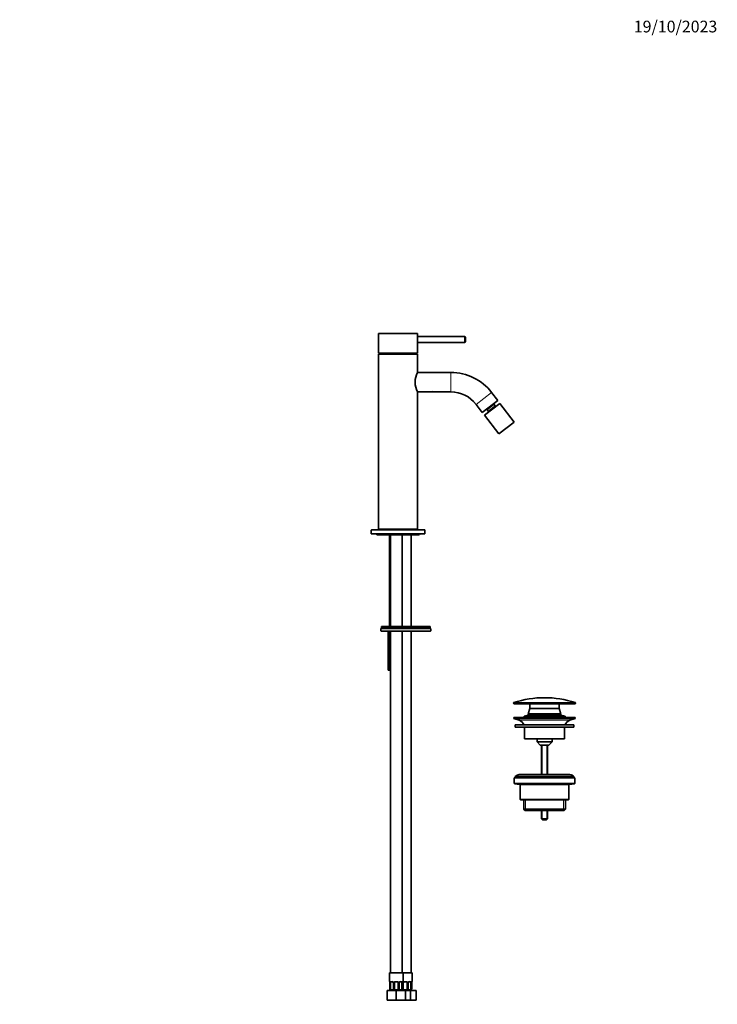
# Model space of a CAD drawing. Units: millimetres. Extents: x 0 to 1478, y 0 to 1758.
# Drawn here: x 764 to 1478, y 749 to 1758 of the extents above; entities that cross this region are included whole.
import ezdxf
from ezdxf import colors
from ezdxf.entities.mleader import LeaderData, LeaderLine
from ezdxf.math import Vec2, Vec3

# ---------------------------------------------------------------- set-up
doc = ezdxf.new("R2010")
doc.units = ezdxf.units.MM
doc.layers.add('DV4_Défaut', color=7, linetype='Continuous')
doc.layers.add('Défaut', color=7, linetype='Continuous')

# ---------------------------------------------------------------- blocks, each defined once
blk = doc.blocks.new('_DOT')
at = {"color": 0}
blk.add_line((0, 0), (-1, 0), dxfattribs=at)
at = {"color": 0, "const_width": 0.333}
blk.add_lwpolyline([(-0.1665, 0, 1), (0.1665, 0, 1)], format="xyb", close=True, dxfattribs=at)
blk = doc.blocks.new('SE3')
at = {"layer": 'DV4_Défaut', "color": 7, "linetype": 'Continuous', "lineweight": 35}
for p, q in [((1131, 1436.2), (1171, 1436.2)), ((1131, 1436.2), (1131, 1416.2)), ((1171, 1433.3), (1171, 1436.2)), ((1219, 1433.2), (1171, 1433.2)), ((1171, 1427.2), (1219, 1427.2)), ((1171, 1416.2), (1171, 1427.1)), ((1220, 1428.2), (1220, 1432.2)), ((1131, 1416.2), (1171, 1416.2)), ((1131, 1415.2), (1171, 1415.2)), ((1131, 1415.2), (1131, 1235.7)), ((1133.6, 1415.3), (1169.9, 1415.3)), ((1133.6, 1415.3), (1133.6, 1415.2)), ((1169.9, 1415.2), (1169.9, 1415.3)), ((1171, 1396.4), (1171, 1415.2)), ((1205.1, 1396.4), (1171, 1396.4)), ((1171, 1376.4), (1183.5, 1376.4)), ((1171, 1235.7), (1171, 1376.4)), ((1183.5, 1376.4), (1188.5, 1376.4)), ((1188.5, 1376.4), (1205.1, 1376.4)), ((1253.2, 1367.5), (1246.8, 1375.9)), ((1230.9, 1363.7), (1237.3, 1355.3)), ((1253.2, 1367.5), (1237.3, 1355.3)), ((1255.4, 1364.5), (1239.7, 1352.5)), ((1250.5, 1362), (1249.4, 1363.4)), ((1270, 1345.5), (1255.4, 1364.5)), ((1239.7, 1352.5), (1254.3, 1333.4)), ((1242.3, 1357.9), (1243.3, 1356.6)), ((1270, 1345.5), (1254.3, 1333.4)), ((1123.5, 1234.6), (1123.5, 1231.1)), ((1123.5, 1231.1), (1178.5, 1231.1)), ((1124, 1235.1), (1178, 1235.1)), ((1131, 1235.7), (1171, 1235.7)), ((1131, 1235.7), (1131.5, 1235.2)), ((1131.5, 1235.2), (1170.5, 1235.2)), ((1133.4, 1235.2), (1133.4, 1235.1)), ((1168.7, 1235.1), (1168.7, 1235.2)), ((1170.5, 1235.2), (1171, 1235.7)), ((1178.5, 1231.1), (1178.5, 1234.6)), ((1130, 1230), (1172, 1230)), ((1142.4, 1230), (1142.4, 1136.2)), ((1143.2, 1230), (1143.2, 1136.2)), ((1155.2, 1136.2), (1155.2, 1230)), ((1164.4, 1136.2), (1164.4, 1230)), ((1133.5, 1133.7), (1133.5, 1131.7)), ((1134, 1136.2), (1184, 1136.2)), ((1134, 1136.2), (1134, 1134.2)), ((1134, 1134.2), (1184, 1134.2)), ((1134, 1134.2), (1184, 1134.2)), ((1184, 1131.2), (1134, 1131.2)), ((1140.8, 1131.2), (1140.8, 1091.2)), ((1142.3, 1131.2), (1142.3, 1091.2)), ((1143.2, 1131.2), (1143.2, 781.2)), ((1155.2, 781.2), (1155.2, 1131.2)), ((1164.4, 781.2), (1164.4, 1131.2)), ((1184, 1134.2), (1184, 1136.2)), ((1184.5, 1131.7), (1184.5, 1133.7)), ((1142.3, 1091.2), (1140.8, 1091.2)), ((1143.2, 1091.2), (1142.3, 1091.2)), ((1269.3, 1057.7), (1269.3, 1057.4)), ((1269.8, 1056.9), (1332.3, 1056.9)), ((1286, 1052.1), (1284.2, 1046.7)), ((1286, 1056.9), (1286, 1052.1)), ((1286, 1052.1), (1316, 1052.1)), ((1286, 1052.1), (1316, 1052.1)), ((1316, 1052.1), (1316, 1056.9)), ((1317.8, 1046.7), (1316, 1052.1)), ((1332.8, 1057.4), (1332.8, 1057.7)), ((1269.5, 1042.9), (1332.5, 1042.9)), ((1269.5, 1042.9), (1269.5, 1041.9)), ((1269.5, 1041.9), (1332.5, 1041.9)), ((1269.5, 1041.9), (1275.2, 1040)), ((1284.2, 1045.1), (1280, 1044.2)), ((1280, 1044.2), (1322, 1044.2)), ((1280, 1044.2), (1280, 1044)), ((1280, 1044), (1322, 1044)), ((1280, 1044), (1284.2, 1043.1)), ((1284.2, 1046.7), (1317.8, 1046.7)), ((1284.2, 1046.7), (1284.2, 1046.4)), ((1284.2, 1046.4), (1317.8, 1046.4)), ((1284.2, 1046.3), (1317.8, 1046.3)), ((1284.2, 1046.3), (1284.2, 1045.1)), ((1284.2, 1045.1), (1317.8, 1045.1)), ((1284.2, 1043.1), (1317.8, 1043.1)), ((1284.2, 1043.1), (1284.2, 1042.9)), ((1287, 1046.4), (1287, 1046.3)), ((1315, 1046.3), (1315, 1046.4)), ((1317.8, 1046.4), (1317.8, 1046.7)), ((1317.8, 1045.1), (1317.8, 1046.3)), ((1322, 1044.2), (1317.8, 1045.1)), ((1317.8, 1043.1), (1322, 1044)), ((1317.8, 1042.9), (1317.8, 1043.1)), ((1322, 1044), (1322, 1044.2)), ((1326.8, 1040), (1332.5, 1041.9)), ((1332.5, 1041.9), (1332.5, 1042.9)), ((1271, 1035.3), (1331, 1035.3)), ((1271, 1035.3), (1271, 1032.9)), ((1271, 1032.9), (1331, 1032.9)), ((1280.5, 1032.9), (1280.5, 1020.9)), ((1321.5, 1020.9), (1321.5, 1032.9)), ((1331, 1032.9), (1331, 1035.3)), ((1280.5, 1020.9), (1321.5, 1020.9)), ((1293.3, 1020.9), (1293.3, 1017.9)), ((1308.8, 1017.9), (1308.8, 1020.9)), ((1293.3, 1017.9), (1308.8, 1017.9)), ((1293.3, 1017.9), (1296.5, 1014.4)), ((1296.5, 1014.4), (1305.5, 1014.4)), ((1298, 1014.4), (1298, 984.3)), ((1304, 984.3), (1304, 1014.4)), ((1305.5, 1014.4), (1308.8, 1017.9)), ((1270, 981.1), (1332, 981.1)), ((1270, 981.1), (1270, 975.5)), ((1271, 982.3), (1331, 982.3)), ((1271, 982.3), (1271, 981.1)), ((1327, 984.3), (1275, 984.3)), ((1331, 981.1), (1331, 982.3)), ((1332, 975.5), (1332, 981.1)), ((1270.4, 975), (1275.6, 974.2)), ((1276, 973.7), (1276, 959.1)), ((1326, 959.1), (1326, 973.7)), ((1326.4, 974.2), (1331.6, 975)), ((1276.5, 958.6), (1325.5, 958.6)), ((1279.7, 958.6), (1279.7, 948.8)), ((1322.4, 948.8), (1322.4, 958.6)), ((1279.7, 948.8), (1322.4, 948.8)), ((1279.7, 948.8), (1280.9, 947.6)), ((1321.2, 947.6), (1322.4, 948.8)), ((1280.9, 947.6), (1321.2, 947.6)), ((1298, 947.6), (1298, 938.9)), ((1298, 938.9), (1304, 938.9)), ((1298, 938.9), (1299, 937.9)), ((1303, 937.9), (1304, 938.9)), ((1304, 938.9), (1304, 947.6)), ((1299, 937.9), (1303, 937.9)), ((1156.2, 781.2), (1142.2, 781.2)), ((1142.2, 781.2), (1142.2, 772.4)), ((1156.2, 781.2), (1165.4, 781.2)), ((1156.2, 772.4), (1156.2, 781.2)), ((1165.4, 772.4), (1165.4, 781.2)), ((1142.7, 771), (1142.7, 764.9)), ((1143.4, 763.9), (1143.4, 771)), ((1145.3, 772), (1143.9, 772)), ((1146.2, 771), (1146.2, 764.3)), ((1147.2, 763.9), (1147.2, 771)), ((1150.2, 772), (1148.2, 772)), ((1151.2, 771), (1151.2, 763.9)), ((1152.3, 764.3), (1152.3, 771)), ((1154.6, 772), (1153.1, 772)), ((1155, 771), (1155, 763.9)), ((1155.8, 771), (1155.8, 771.2)), ((1155.8, 764.9), (1155.8, 771)), ((1156.4, 763.9), (1156.4, 771)), ((1159.4, 772), (1157.4, 772)), ((1160.4, 771), (1160.4, 763.9)), ((1161.5, 764.3), (1161.5, 771)), ((1163.7, 772), (1162.3, 772)), ((1164.2, 771), (1164.2, 763.9)), ((1165, 771), (1165, 771.2)), ((1165, 764.9), (1165, 771)), ((1139.7, 763.2), (1149.2, 763.2)), ((1139.7, 753.2), (1139.7, 763.2)), ((1143, 763.9), (1143, 763.6)), ((1149.2, 763.2), (1158.7, 763.2)), ((1149.2, 753.2), (1149.2, 763.2)), ((1155.4, 763.9), (1155.4, 763.6)), ((1158.7, 763.2), (1163.9, 763.2)), ((1158.7, 753.2), (1158.7, 763.2)), ((1163.9, 763.2), (1169.4, 763.2)), ((1163.9, 753.2), (1163.9, 763.2)), ((1164.6, 763.9), (1164.6, 763.6)), ((1169.4, 753.2), (1169.4, 763.2)), ((1139.7, 753.2), (1149.2, 753.2)), ((1149.2, 753.2), (1158.7, 753.2)), ((1158.7, 753.2), (1163.9, 753.2)), ((1163.9, 753.2), (1169.4, 753.2))]:
    blk.add_line(p, q, dxfattribs=at)
at = {"layer": 'DV4_Défaut', "color": 7, "linetype": 'Continuous', "lineweight": 18}
for p, q in [((1219, 1427.2), (1219, 1433.2)), ((1205.1, 1376.4), (1205.1, 1396.4)), ((1246.8, 1375.9), (1230.9, 1363.7)), ((1249.4, 1363.4), (1242.3, 1357.9)), ((1250.5, 1362), (1243.3, 1356.6)), ((1123.5, 1234.6), (1178.5, 1234.6)), ((1143.2, 1136.2), (1143.2, 1230)), ((1184.5, 1133.7), (1133.5, 1133.7)), ((1133.5, 1131.7), (1184.5, 1131.7)), ((1269.3, 1057.7), (1332.8, 1057.7)), ((1269.3, 1057.4), (1332.8, 1057.4)), ((1269.6, 1058.2), (1332.4, 1058.2)), ((1275.2, 1040), (1326.8, 1040)), ((1298.6, 1014.4), (1298.6, 984.3)), ((1303.4, 1014.4), (1303.4, 984.3)), ((1270, 975.5), (1332, 975.5)), ((1270.4, 975), (1331.6, 975)), ((1275.6, 974.2), (1326.4, 974.2)), ((1276, 973.7), (1326, 973.7)), ((1276, 959.1), (1326, 959.1)), ((1281.5, 947.6), (1281.5, 958.6)), ((1320.5, 947.6), (1320.5, 958.6)), ((1298.6, 947.6), (1298.6, 938.3)), ((1303.4, 947.6), (1303.4, 938.3)), ((1142.3, 772.4), (1142.2, 772.4)), ((1142.7, 771), (1142.7, 765.2)), ((1142.7, 771), (1142.7, 771)), ((1142.8, 765.2), (1142.8, 771)), ((1143.4, 771), (1142.8, 771)), ((1143.6, 772.4), (1145.1, 772.4)), ((1146.2, 771), (1146.4, 771)), ((1146.4, 771), (1146.4, 765.2)), ((1146.7, 765.2), (1146.7, 771)), ((1147.2, 771), (1146.7, 771)), ((1148.2, 772.4), (1150.3, 772.4)), ((1151.2, 771), (1151.8, 771)), ((1151.8, 771), (1151.8, 765.2)), ((1152.1, 765.2), (1152.1, 771)), ((1152.3, 771), (1152.1, 771)), ((1153.4, 772.4), (1154.9, 772.4)), ((1155, 771), (1155.6, 771)), ((1155.6, 771), (1155.6, 765.2)), ((1155.8, 765.2), (1155.8, 771)), ((1155.8, 771), (1155.8, 771)), ((1155.9, 765.2), (1155.9, 771)), ((1156.4, 771), (1155.9, 771)), ((1156.2, 772.4), (1156.2, 772.4)), ((1157.4, 772.4), (1159.5, 772.4)), ((1160.4, 771), (1161, 771)), ((1161, 771), (1161, 765.2)), ((1161.2, 765.2), (1161.2, 771)), ((1161.5, 771), (1161.2, 771)), ((1162.6, 772.4), (1164.1, 772.4)), ((1164.2, 771), (1164.8, 771)), ((1164.8, 771), (1164.8, 765.2)), ((1165, 765.2), (1165, 771)), ((1165, 771), (1165, 771)), ((1165.3, 772.4), (1165.4, 772.4)), ((1142.7, 765.2), (1142.8, 765.2)), ((1146.4, 765.2), (1146.7, 765.2)), ((1151.8, 765.2), (1152.1, 765.2)), ((1155.6, 765.2), (1155.8, 765.2)), ((1155.8, 765.2), (1155.9, 765.2)), ((1161, 765.2), (1161.2, 765.2)), ((1164.8, 765.2), (1165, 765.2))]:
    blk.add_line(p, q, dxfattribs=at)
at = {"layer": 'DV4_Défaut', "color": 7, "linetype": 'Continuous', "lineweight": 35}
for centre, radius, start, end in [((1190.8, 1430.2), 20, 171.0781, 188.9219), ((1219, 1432.2), 1, 0, 90), ((1219, 1428.2), 1, 270, 0), ((1151, 1345.3), 72.1, 100.3844, 103.9632), ((1151, 1345.3), 72.5, 74.9101, 78.1313), ((1188.4, 1386.4), 20, 150.0441, 209.9559), ((1205.1, 1343.9), 52.5, 37.5, 90), ((1186, 1367.5), 9.25, 74.3138, 105.6862), ((1205.1, 1343.9), 32.5, 37.5, 90), ((1250.6, 1364.3), 1.5, 175.6897, 217.5), ((1251.3, 1362.6), 1, 217.5, 307.5), ((1241.1, 1357), 1.5, 37.5, 79.3103), ((1242.5, 1355.9), 1, 307.5, 37.5), ((1124, 1234.6), 0.5, 90, 180), ((1130, 1231.3), 1.31, 188.7818, 270), ((1172, 1231.3), 1.31, 270, 351.2182), ((1178, 1234.6), 0.5, 0, 90), ((1134, 1133.7), 0.5, 90, 180), ((1134, 1131.7), 0.5, 180, 270), ((1184, 1133.7), 0.5, 0, 90), ((1184, 1131.7), 0.5, 270, 0), ((1301, 959.8), 103.3, 72.3038, 107.6962), ((1269.8, 1057.7), 0.5, 107.6962, 180), ((1269.8, 1057.4), 0.5, 180, 270), ((1332.3, 1057.4), 0.5, 270, 0), ((1332.3, 1057.7), 0.5, 0, 72.3038), ((1272.7, 1032.5), 7.85, 20.6216, 71.2375), ((1329.3, 1032.5), 7.85, 108.7625, 159.3784), ((1275, 979.3), 5, 90, 143.1301), ((1327, 979.3), 5, 36.8699, 90), ((1270.5, 975.5), 0.5, 180, 260.5377), ((1275.5, 973.7), 0.5, 0, 80.5377), ((1326.5, 973.7), 0.5, 99.4623, 180), ((1331.5, 975.5), 0.5, 279.4623, 0), ((1276.5, 959.1), 0.5, 180, 270), ((1325.5, 959.1), 0.5, 270, 0), ((1142.6, 772.4), 0.4, 180, 250.9551), ((1141, 771.3), 1.69, 3.2126, 10.232), ((1141.2, 771.1), 1.44, 356.1478, 9.192), ((1145.5, 771.1), 0.637, 351.6937, 32.0426), ((1148.2, 771), 1, 154.4167, 180), ((1148.2, 771), 1, 90, 154.4167), ((1150.2, 771), 1, 25.5833, 90), ((1150.2, 771), 1, 0, 25.5833), ((1153, 771.1), 0.741, 151.0796, 185.8983), ((1158.1, 771.1), 2.32, 168.9642, 176.9801), ((1155.8, 772.4), 0.4, 303.9323, 0), ((1157.4, 771), 1, 154.4167, 180), ((1157.4, 771), 1, 90, 154.4167), ((1159.4, 771), 1, 25.5833, 90), ((1159.4, 771), 1, 0, 25.5833), ((1162.2, 771.1), 0.741, 151.0796, 185.8983), ((1167.3, 771.1), 2.32, 168.9642, 176.9801), ((1165, 772.4), 0.4, 303.9323, 0), ((1144.2, 764.9), 1.55, 168.1021, 219.6053), ((1146.2, 766), 3.43, 192.9422, 217.2015), ((1144.2, 765.2), 2, 233.0993, 270), ((1144.9, 767.1), 3.5, 246.1615, 293.8385), ((1153.6, 767.1), 3.5, 246.1615, 293.8385), ((1154.2, 765.2), 2, 270, 306.8876), ((1152.3, 766), 3.43, 322.7985, 347.0578), ((1154.2, 764.9), 1.55, 320.3947, 11.8979), ((1162.8, 767.1), 3.5, 246.1615, 293.8385), ((1163.4, 765.2), 2, 270, 306.8876), ((1161.5, 766), 3.43, 322.7985, 347.0578), ((1163.4, 764.9), 1.55, 320.3947, 11.8979)]:
    blk.add_arc(centre, radius, start, end, dxfattribs=at)
at = {"layer": 'DV4_Défaut', "color": 7, "linetype": 'Continuous', "lineweight": 18}
for centre, radius, start, end in [((1139.4, 771), 3.35, 359.8705, 10.2708), ((1145.6, 771.1), 2.78, 167.8078, 180.3687), ((1145, 771.1), 1.39, 25.1473, 87.3249), ((1145, 771), 1.38, 359.8791, 25.9211), ((1148, 771), 1.34, 153.3511, 180.1815), ((1148.2, 770.9), 1.49, 89.2905, 152.1251), ((1150.3, 770.9), 1.49, 27.8747, 90.7097), ((1150.4, 771), 1.34, 359.817, 26.6505), ((1153.4, 771), 1.38, 154.0799, 180.1199), ((1153.4, 771.1), 1.39, 92.6748, 154.853), ((1152.9, 771.1), 2.78, 359.628, 12.1955), ((1159.1, 771), 3.35, 169.7304, 180.1284), ((1157.2, 771), 1.34, 153.3511, 180.1815), ((1157.4, 770.9), 1.49, 89.2905, 152.1251), ((1159.5, 770.9), 1.49, 27.8747, 90.7097), ((1159.6, 771), 1.34, 359.817, 26.6505), ((1162.6, 771), 1.38, 154.0799, 180.1199), ((1162.6, 771.1), 1.39, 92.6748, 154.853), ((1162.1, 771.1), 2.78, 359.628, 12.1955), ((1168.3, 771), 3.35, 169.7304, 180.1284)]:
    blk.add_arc(centre, radius, start, end, dxfattribs=at)
for centre, major_axis, ratio, start_param, end_param in [((1142.7, 772.4), (0, -0.4), 0.988455, 4.712389, 5.616403), ((1143, 771.6), (0.394, 0.069), 0.426558, 2.752818, 3.150064), ((1143.3, 771.6), (0.391, -0.084), 0.411702, 3.62283, 5.508006), ((1143.9, 772.4), (0, -0.4), 0.806081, 4.712389, 6.283185), ((1145.3, 772.4), (0, -0.4), 0.591806, 4.712389, 6.283185), ((1146.5, 771.6), (0.363, 0.168), 0.191543, 1.963754, 3.151841), ((1147, 771.6), (0.361, -0.173), 0.155676, 4.398009, 6.283185), ((1148.2, 772.4), (0, -0.4), 0.151515, 4.712389, 6.283185), ((1150.2, 772.4), (0, -0.4), 0.151515, 0, 1.570796), ((1151.5, 771.6), (-0.361, -0.173), 0.155676, 0, 1.885177), ((1152, 771.6), (-0.363, 0.168), 0.191543, 3.13094, 4.319431), ((1153.1, 772.4), (0, -0.4), 0.591806, 0, 1.570796), ((1154.6, 772.4), (0, -0.4), 0.806081, 0, 1.570796), ((1155.2, 771.6), (-0.391, -0.084), 0.411702, 0.775179, 2.660356), ((1155.4, 771.6), (-0.394, 0.069), 0.426558, 3.136498, 3.530367), ((1155.8, 772.4), (0, -0.4), 0.988455, 0.670402, 1.570796), ((1156.2, 771.6), (0.361, -0.173), 0.155676, 4.398009, 6.283185), ((1157.4, 772.4), (0, -0.4), 0.151515, 4.712389, 6.283185), ((1159.4, 772.4), (0, -0.4), 0.151515, 0, 1.570796), ((1160.7, 771.6), (-0.361, -0.173), 0.155676, 0, 1.885177), ((1161.2, 771.6), (-0.363, 0.168), 0.191543, 3.13094, 4.319431), ((1162.3, 772.4), (0, -0.4), 0.591806, 0, 1.570796), ((1163.7, 772.4), (0, -0.4), 0.806081, 0, 1.570796), ((1164.4, 771.6), (-0.391, -0.084), 0.411702, 0.775179, 2.660356), ((1164.6, 771.6), (-0.394, 0.069), 0.426558, 3.136498, 3.530367), ((1165, 772.4), (0, -0.4), 0.988455, 0.670402, 1.570796)]:
    blk.add_ellipse(centre, major_axis=major_axis, ratio=ratio, start_param=start_param, end_param=end_param, dxfattribs=at)
at = {"layer": 'DV4_Défaut', "color": 7, "linetype": 'Continuous', "lineweight": 35}
for centre, major_axis, ratio, start_param, end_param in [((1144.1, 771), (0, -1), 0.707107, 4.265876, 4.712389), ((1144.1, 771), (0, -1), 0.707107, 3.141593, 4.265876), ((1154.3, 771), (0, 1), 0.707107, 5.158902, 6.283185), ((1154.3, 771), (0, 1), 0.707107, 4.712389, 5.158902), ((1155.4, 771.6), (-0.394, 0.069), 0.426558, 3.109097, 3.136498), ((1163.5, 771), (0, 1), 0.707107, 5.158902, 6.283185), ((1163.5, 771), (0, 1), 0.707107, 4.712389, 5.158902), ((1164.6, 771.6), (-0.394, 0.069), 0.426558, 3.109097, 3.136498)]:
    blk.add_ellipse(centre, major_axis=major_axis, ratio=ratio, start_param=start_param, end_param=end_param, dxfattribs=at)
at = {"layer": 'DV4_Défaut', "color": 7, "linetype": 'Continuous', "lineweight": 18}
for points, knots in [([(1142.3, 772.4), (1142.3, 772.4), (1142.4, 772.4), (1142.4, 772.3), (1142.5, 772.3), (1142.5, 772.2), (1142.5, 772.1), (1142.6, 771.9), (1142.6, 771.8), (1142.7, 771.6)], [0, 0, 0, 0, 0.25, 0.25, 0.5, 0.5, 0.75, 0.75, 1, 1, 1, 1]), ([(1142.9, 771.6), (1142.9, 771.8), (1143, 771.9), (1143, 772.1), (1143.1, 772.2), (1143.2, 772.3), (1143.3, 772.3), (1143.4, 772.4), (1143.5, 772.4), (1143.6, 772.4)], [0, 0, 0, 0, 0.25, 0.25, 0.5, 0.5, 0.75, 0.75, 1, 1, 1, 1]), ([(1143.9, 772), (1143.9, 772), (1143.8, 772), (1143.7, 772), (1143.7, 771.9), (1143.6, 771.8), (1143.5, 771.6), (1143.5, 771.5)], [0, 0, 0, 0, 0.25, 0.25, 0.5, 0.5, 1, 1, 1, 1]), ([(1155, 771.5), (1155, 771.6), (1154.9, 771.6), (1154.9, 771.8), (1154.9, 771.8), (1154.8, 772), (1154.7, 772), (1154.6, 772)], [0, 0, 0, 0, 0.25, 0.25, 0.5, 0.5, 1, 1, 1, 1]), ([(1154.9, 772.4), (1155, 772.4), (1155, 772.4), (1155.2, 772.3), (1155.3, 772.3), (1155.4, 772.2), (1155.4, 772.1), (1155.5, 771.9), (1155.6, 771.8), (1155.6, 771.6)], [0, 0, 0, 0, 0.25, 0.25, 0.5, 0.5, 0.75, 0.75, 1, 1, 1, 1]), ([(1155.8, 771.6), (1155.8, 771.8), (1155.9, 771.9), (1155.9, 772.1), (1156, 772.2), (1156, 772.3), (1156.1, 772.3), (1156.1, 772.4), (1156.1, 772.4), (1156.2, 772.4)], [0, 0, 0, 0, 0.25, 0.25, 0.5, 0.5, 0.75, 0.75, 1, 1, 1, 1]), ([(1164.2, 771.5), (1164.1, 771.6), (1164.1, 771.6), (1164.1, 771.8), (1164, 771.8), (1163.9, 772), (1163.9, 772), (1163.7, 772)], [0, 0, 0, 0, 0.25, 0.25, 0.5, 0.5, 1, 1, 1, 1]), ([(1164.1, 772.4), (1164.2, 772.4), (1164.2, 772.4), (1164.4, 772.3), (1164.4, 772.3), (1164.6, 772.2), (1164.6, 772.1), (1164.7, 771.9), (1164.7, 771.8), (1164.8, 771.6)], [0, 0, 0, 0, 0.25, 0.25, 0.5, 0.5, 0.75, 0.75, 1, 1, 1, 1]), ([(1165, 771.6), (1165, 771.8), (1165.1, 771.9), (1165.1, 772.1), (1165.2, 772.2), (1165.2, 772.3), (1165.2, 772.3), (1165.3, 772.4), (1165.3, 772.4), (1165.3, 772.4)], [0, 0, 0, 0, 0.25, 0.25, 0.5, 0.5, 0.75, 0.75, 1, 1, 1, 1])]:
    blk.add_open_spline(points, degree=3, knots=knots, dxfattribs=at)
at = {"layer": 'DV4_Défaut', "color": 7, "linetype": 'Continuous', "lineweight": 35}
for points, knots in [([(1142.5, 772.1), (1142.5, 772.1), (1142.5, 772.1), (1142.5, 772.1), (1142.6, 771.9), (1142.6, 771.7), (1142.6, 771.6)], [0, 0, 0, 0, 0.125278, 0.330134, 0.635005, 1, 1, 1, 1]), ([(1145.3, 772), (1145.3, 772), (1145.4, 772), (1145.6, 772), (1145.9, 771.8), (1146, 771.6), (1146.1, 771.5)], [0, 0, 0, 0, 0.023089, 0.341856, 0.682785, 1, 1, 1, 1]), ([(1152.4, 771.5), (1152.4, 771.5), (1152.4, 771.6), (1152.6, 771.8), (1152.9, 772), (1153.1, 772.1), (1153.1, 772), (1153.1, 772)], [0, 0, 0, 0, 0.019762, 0.319371, 0.644519, 0.974535, 1, 1, 1, 1]), ([(1155.8, 771.6), (1155.8, 771.6), (1155.9, 771.7), (1155.9, 771.9), (1156, 772.1), (1156, 772.1), (1156, 772.1), (1156, 772.1)], [0, 0, 0, 0, 0.027176, 0.410051, 0.752127, 0.954352, 1, 1, 1, 1]), ([(1161.6, 771.5), (1161.6, 771.5), (1161.6, 771.6), (1161.8, 771.8), (1162, 772), (1162.3, 772.1), (1162.3, 772), (1162.3, 772)], [0, 0, 0, 0, 0.019762, 0.319371, 0.644519, 0.974535, 1, 1, 1, 1]), ([(1165, 771.6), (1165, 771.6), (1165, 771.7), (1165.1, 771.9), (1165.2, 772.1), (1165.2, 772.1), (1165.2, 772.1), (1165.2, 772.1)], [0, 0, 0, 0, 0.027176, 0.410051, 0.752127, 0.954352, 1, 1, 1, 1]), ([(1146.4, 765.2), (1146.3, 765), (1146.2, 764.7), (1146.2, 764.4), (1146.2, 764.3), (1146.2, 764.1), (1146.2, 764), (1146.3, 763.9)], [0, 0, 0, 0, 0.5, 0.5, 0.75, 0.75, 1, 1, 1, 1]), ([(1147.2, 763.9), (1147.2, 764), (1147.2, 764.1), (1147.1, 764.3), (1147.1, 764.4), (1146.9, 764.7), (1146.8, 765), (1146.7, 765.2)], [0, 0, 0, 0, 0.25, 0.25, 0.5, 0.5, 1, 1, 1, 1]), ([(1147.2, 763.9), (1147.6, 763.8), (1147.9, 763.7), (1148.6, 763.6), (1148.9, 763.6), (1149.6, 763.6), (1149.9, 763.6), (1150.6, 763.7), (1150.9, 763.8), (1151.2, 763.9)], [0, 0, 0, 0, 0.25, 0.25, 0.5, 0.5, 0.75, 0.75, 1, 1, 1, 1]), ([(1151.8, 765.2), (1151.7, 765), (1151.6, 764.7), (1151.4, 764.4), (1151.4, 764.3), (1151.3, 764.1), (1151.2, 764), (1151.2, 763.9)], [0, 0, 0, 0, 0.5, 0.5, 0.75, 0.75, 1, 1, 1, 1]), ([(1152.2, 763.9), (1152.3, 764), (1152.3, 764.1), (1152.3, 764.3), (1152.3, 764.4), (1152.2, 764.7), (1152.1, 765), (1152.1, 765.2)], [0, 0, 0, 0, 0.25, 0.25, 0.5, 0.5, 1, 1, 1, 1]), ([(1156.4, 763.9), (1156.4, 764), (1156.4, 764.1), (1156.3, 764.3), (1156.3, 764.4), (1156.1, 764.7), (1156, 765), (1155.9, 765.2)], [0, 0, 0, 0, 0.25, 0.25, 0.5, 0.5, 1, 1, 1, 1]), ([(1156.4, 763.9), (1156.8, 763.8), (1157.1, 763.7), (1157.8, 763.6), (1158.1, 763.6), (1158.8, 763.6), (1159.1, 763.6), (1159.8, 763.7), (1160.1, 763.8), (1160.4, 763.9)], [0, 0, 0, 0, 0.25, 0.25, 0.5, 0.5, 0.75, 0.75, 1, 1, 1, 1]), ([(1161, 765.2), (1160.9, 765), (1160.8, 764.7), (1160.6, 764.4), (1160.6, 764.3), (1160.5, 764.1), (1160.4, 764), (1160.4, 763.9)], [0, 0, 0, 0, 0.5, 0.5, 0.75, 0.75, 1, 1, 1, 1]), ([(1161.4, 763.9), (1161.5, 764), (1161.5, 764.1), (1161.5, 764.3), (1161.5, 764.4), (1161.4, 764.7), (1161.3, 765), (1161.2, 765.2)], [0, 0, 0, 0, 0.25, 0.25, 0.5, 0.5, 1, 1, 1, 1])]:
    blk.add_open_spline(points, degree=3, knots=knots, dxfattribs=at)

msp = doc.modelspace()

# ---------------------------------------------------------------- block references
at = {"layer": 'Défaut'}
msp.add_blockref('SE3', (0, 0), dxfattribs=at)

# ---------------------------------------------------------------- leaders
at = {"layer": 'Défaut', "color": 7, "linetype": 'Continuous', "lineweight": 18}
ml = msp.add_multileader_mtext('Standard', dxfattribs=at)
ml.set_content('{\\pxsm0.9;\\fSolid Edge ISO|b1||i0||c0|p34;\\W1.;19/10/2023\\P}', color=256)
ml.set_leader_properties()
ml.set_arrow_properties(name='DOT')
ml.build(insert=Vec2(0, 0))
ml.multileader.update_dxf_attribs({"leader_type": 0, "dogleg_length": 0, "arrow_head_size": 12})
ctx = ml.context
ctx.base_point, ctx.char_height, ctx.arrow_head_size, ctx.landing_gap_size = Vec3(1390.4, 1750.7), 12, 12, 4.2
notes = []
notes.append((ctx, [(0, (0, 0, 0), (0, 0), (1, 0), 1, [])]))
ctx.mtext.insert = Vec3(1392.4, 1756.8)
for ctx, leaders in notes:
    for number, flags, end, landing, length, lines in leaders:
        leader = LeaderData()
        leader.index, (leader.has_last_leader_line, leader.has_dogleg_vector, leader.attachment_direction) = number, flags
        leader.last_leader_point, leader.dogleg_vector, leader.dogleg_length = Vec3(end), Vec3(landing), length
        for number, points, colour, breaks in lines:
            line = LeaderLine()
            line.index, line.vertices, line.color, line.breaks = number, Vec3.list(points), colors.encode_raw_color(colour), breaks
            leader.lines.append(line)
        ctx.leaders.append(leader)

doc.saveas('drawing.dxf')
